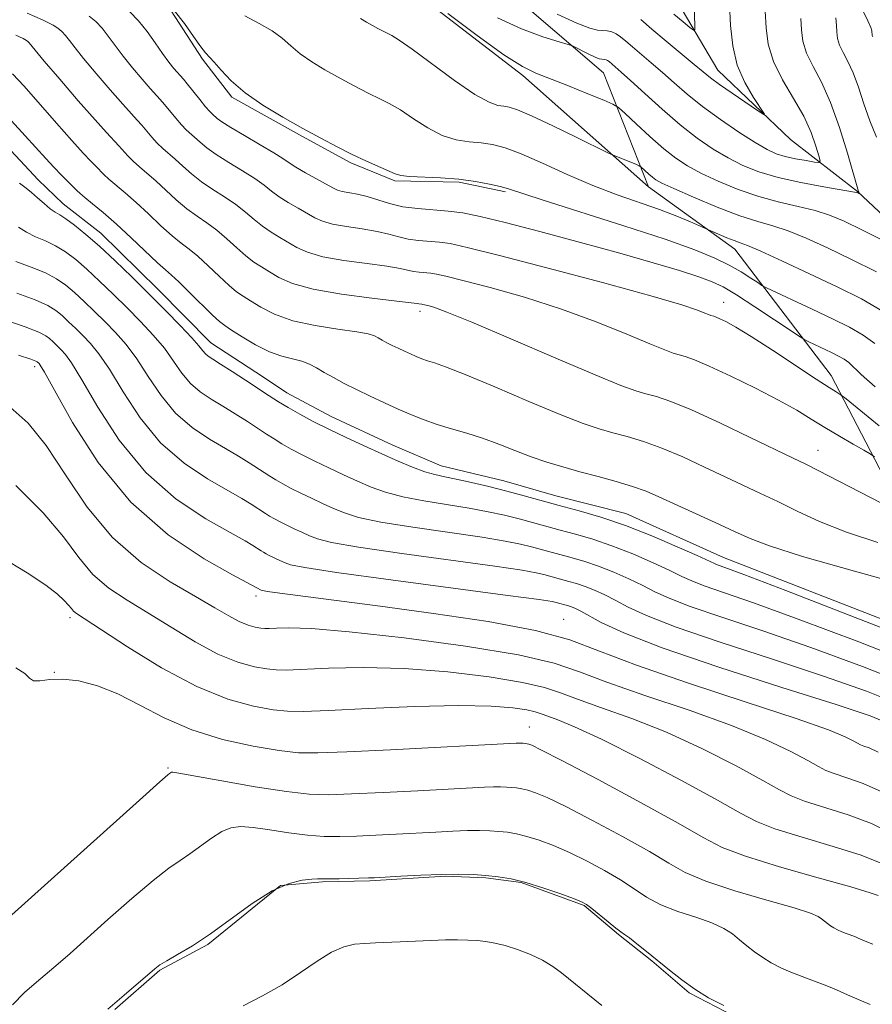
# Model space of a CAD drawing. Extents: x 2054800 to 2057700, y 344800 to 347700.
# Drawn here: x 2056012 to 2056150, y 346684 to 346843 of the extents above; entities that cross this region are included whole.
import ezdxf

# ---------------------------------------------------------------- set-up
doc = ezdxf.new("R2010")
doc.units = 0
doc.header["$MEASUREMENT"] = 0
for name, color, linetype, lineweight in [('DTM HARD BREAKLINE', 7, 'Continuous', 0), ('DTM SPOT ELEVATION', 2, 'Continuous', 13), ('INDEX CONTOUR', 41, 'Continuous', 13), ('INTERMEDIATE CONTOUR', 44, 'Continuous', 0)]:
    doc.layers.add(name, color=color, linetype=linetype, lineweight=lineweight)

msp = doc.modelspace()

# ---------------------------------------------------------------- linework, layer by layer
at = {"layer": 'DTM HARD BREAKLINE'}
for points in [[(2055908.52, 346963.25, 948.74), (2055924.74, 346955.69, 952.13), (2055935.05, 346953.34, 956.69), (2055959.93, 346938.14, 966.91), (2055991.86, 346925.66, 975.44), (2056016.23, 346911.39, 982.43), (2056040.71, 346895.01, 986.93), (2056063.39, 346884.99, 988.81), (2056069.82, 346864.94, 990.61), (2056082.97, 346854.49, 992.73), (2056106.22, 346834.54, 996.94), (2056113.48, 346816.13, 1000.68), (2056127.42, 346806.07, 1002.61), (2056142.99, 346785.66, 1007.35), (2056154.96, 346762.64, 1012.1), (2056175.49, 346742.55, 1017.26), (2056181.571, 346734.511, 1017.26)], [(2056113.48, 346816.13, 1000.68), (2056093.15, 346834.16, 998.31), (2056073.57, 346849.24, 998.31), (2056056.1, 346866.48, 995.94), (2056042.1, 346877.15, 993.57), (2056030.18, 346885.32, 993.57), (2056015.8, 346893.37, 992.39), (2056012.43, 346895.51, 992.39), (2055989.02, 346902.02, 991.2), (2055976.72, 346904.31, 988.84), (2055963.94, 346909.31, 987.65), (2055953.64, 346910.31, 985.28), (2055943.95, 346908.29, 985.28), (2055930.22, 346882.12, 985.28)], [(2055986.68, 346870.92, 1004.23), (2055995.16, 346866.69, 1004.23), (2056006.78, 346860.76, 1004.23), (2056016.4, 346855.22, 1004.23), (2056022.41, 346852.71, 1004.23), (2056030.89, 346848.92, 1004.23), (2056036.29, 346844.61, 1004.23), (2056041.34, 346836.75, 1004.23), (2056046.12, 346830.65, 1004.23), (2056057.52, 346824.28, 1004.23), (2056065.35, 346820.03, 1004.23), (2056072.47, 346817.1, 1004.23), (2056082.84, 346816.91, 1004.23), (2056090.37, 346815.31, 1004.23)], [(2056305.87, 346665.94, 1025.36), (2056294.19, 346702.69, 1020.81), (2056286.31, 346723.1, 1018.45), (2056279.43, 346728.95, 1016.08), (2056274.56, 346733.54, 1013.71), (2056254.24, 346739.96, 1011.34), (2056244.84, 346740.01, 1008.97), (2056227.9, 346740.85, 1007.79), (2056215.43, 346748.36, 1005.42), (2056206.35, 346751.97, 1003.05), (2056191.09, 346763.5, 1001.86), (2056181.2, 346771.98, 999.5), (2056174.92, 346785.08, 998.31), (2056162.84, 346800.77, 998.31), (2056147.25, 346815.36, 995.94), (2056136.44, 346823.8, 992.39), (2056124.67, 346835.02, 991.2), (2056117.49, 346847.18, 988.84)], [(2056003.03, 346829.8, 1017.26), (2056014.78, 346817.25, 1017.26), (2056018.84, 346813.37, 1017.26), (2056024.9, 346808.65, 1017.26), (2056034.14, 346799.58, 1017.26), (2056042.71, 346790.94, 1017.26), (2056051.21, 346785.39, 1017.26), (2056055.01, 346782.83, 1017.26), (2056062.14, 346779.02, 1017.26), (2056072.15, 346774.4, 1017.26), (2056079.93, 346771.05, 1017.26), (2056090.1, 346768.65, 1017.26), (2056098.51, 346766.2, 1017.26), (2056109.79, 346763.37, 1017.26), (2056125.58, 346756.24, 1017.26), (2056181.537, 346734.46, 1017.26)], [(2056027.16, 346683.19, 1042.13), (2056034.43, 346689.53, 1042.13), (2056042.2, 346693.68, 1042.13), (2056053.99, 346703.21, 1042.13), (2056060.75, 346703.81, 1042.13), (2056068.4, 346704, 1042.13), (2056080.62, 346704.74, 1042.13), (2056087.19, 346704.46, 1042.13), (2056092.89, 346703.72, 1042.13), (2056103.05, 346700.01, 1042.13), (2056108.63, 346695.3, 1042.13), (2056113.99, 346691.03, 1042.13), (2056120.02, 346685.9, 1042.13), (2056127.33, 346682.12, 1042.13)]]:
    msp.add_polyline3d(points, dxfattribs=at)
at = {"layer": 'DTM SPOT ELEVATION'}
for p in [(2056125.61, 346797.47, 1007.31), (2056076.5, 346796.04, 1012.45), (2056014.19, 346787.09, 1028.42), (2056140.87, 346773.53, 1011.24), (2056050, 346750, 1028.43), (2056019.95, 346746.53, 1034.35), (2056099.73, 346746.26, 1027.21), (2056017.41, 346737.68, 1035.94), (2056094.19, 346728.84, 1035.26), (2056035.77, 346722.21, 1037.86)]:
    msp.add_point(p, dxfattribs=at)
at = {"layer": 'INDEX CONTOUR'}
for points in [[(2056120.5011, 346857.779, 990), (2056120.987, 346842.093, 990), (2056120.978, 346841.493, 990), (2056120.764, 346841.442, 990), (2056120.162, 346841.898, 990), (2056119.052, 346842.802, 990), (2056117.572, 346844.038, 990)], [(2056148.079, 346844.767, 1000), (2056148.949, 346842.966, 1000), (2056149.403, 346841.917, 1000), (2056149.575, 346841.375, 1000), (2056149.606, 346841.091, 1000), (2056149.617, 346840.856, 1000), (2056149.65, 346840.619, 1000), (2056149.725, 346840.373, 1000)], [(2056150.029, 346772.512, 1010), (2056149.318, 346773.002, 1010), (2056148.314, 346773.58, 1010), (2056146.576, 346774.564, 1010), (2056144.333, 346775.854, 1010), (2056141.984, 346777.248, 1010), (2056139.789, 346778.603, 1010), (2056137.446, 346780.021, 1010), (2056134.517, 346781.664, 1010), (2056130.764, 346783.605, 1010), (2056126.76, 346785.567, 1010), (2056123.278, 346787.184, 1010), (2056120.898, 346788.189, 1010), (2056119.41, 346788.716, 1010), (2056117.479, 346789.271, 1010), (2056116.09, 346789.772, 1010), (2056113.705, 346790.742, 1010), (2056109.94, 346792.329, 1010), (2056105.034, 346794.315, 1010), (2056099.38, 346796.391, 1010), (2056093.432, 346798.283, 1010), (2056087.88, 346799.858, 1010), (2056083.472, 346801.019, 1010), (2056080.722, 346801.713, 1010), (2056079.201, 346802.052, 1010), (2056078.249, 346802.19, 1010), (2056076.372, 346802.336, 1010), (2056075.4601, 346802.453, 1010), (2056073.299, 346802.935, 1010), (2056071.182, 346803.295, 1010), (2056067.953, 346803.727, 1010), (2056064.221, 346804.242, 1010), (2056060.809, 346804.85, 1010), (2056058.34, 346805.557, 1010), (2056056.613, 346806.33, 1010), (2056053.844, 346807.942, 1010), (2056052.44, 346808.798, 1010), (2056051.056, 346809.759, 1010), (2056049.709, 346810.862, 1010), (2056048.309, 346812.062, 1010), (2056046.741, 346813.296, 1010), (2056044.937, 346814.515, 1010), (2056043.028, 346815.7301, 1010), (2056041.192, 346816.969, 1010), (2056039.571, 346818.241, 1010), (2056038.171, 346819.477, 1010), (2056036.958, 346820.587, 1010), (2056034.944, 346822.354, 1010), (2056034.043, 346823.216, 1010), (2056033.158, 346824.185, 1010), (2056031.521, 346826.117, 1010), (2056030.778, 346826.937, 1010), (2056029.848, 346827.939, 1010), (2056028.448, 346829.489, 1010), (2056026.424, 346831.798, 1010), (2056024.152, 346834.45, 1010), (2056022.134, 346836.871, 1010), (2056020.749, 346838.619, 1010), (2056019.867, 346839.785, 1010), (2056019.228, 346840.591, 1010), (2056018.613, 346841.231, 1010), (2056017.95, 346841.773, 1010), (2056017.203, 346842.256, 1010), (2056016.356, 346842.712, 1010), (2056015.462, 346843.137, 1010), (2056013.007, 346844.225, 1010)], [(2056150.317, 346802.378, 1000), (2056146.208, 346804.47, 1000), (2056142.388, 346806.309, 1000), (2056138.967, 346807.8571, 1000), (2056136.029, 346809.0349, 1000), (2056133.558, 346809.837, 1000), (2056131.134, 346810.536, 1000), (2056128.24, 346811.476, 1000), (2056124.579, 346812.878, 1000), (2056120.751, 346814.47, 1000), (2056117.577, 346815.853, 1000), (2056115.652, 346816.74, 1000), (2056114.673, 346817.2721, 1000), (2056114.109, 346817.696, 1000), (2056113.537, 346818.199, 1000), (2056112.237, 346819.39, 1000), (2056111.95, 346819.555, 1000), (2056111.408, 346819.782, 1000), (2056107.775, 346821.259, 1000), (2056106.92, 346821.661, 1000), (2056101.876, 346824.121, 1000), (2056098.008, 346825.986, 1000), (2056094.547, 346827.609, 1000), (2056092.284, 346828.582, 1000), (2056090.964, 346829.02, 1000), (2056090.072, 346829.169, 1000), (2056089.112, 346829.3, 1000), (2056087.684, 346829.799, 1000), (2056085.4079, 346831.077, 1000), (2056082.112, 346833.35, 1000), (2056075.249, 346838.408, 1000), (2056073.168, 346839.855, 1000), (2056071.965, 346840.58, 1000), (2056070.462, 346841.3279, 1000), (2056069.682, 346841.742, 1000), (2056068.818, 346842.215, 1000), (2056067.865, 346842.75, 1000), (2056066.906, 346843.327, 1000)], [(2056157.988, 346738.474, 1020), (2056147.483, 346742.586, 1020), (2056137.691, 346746.294, 1020), (2056130.439, 346748.919, 1020), (2056122.469, 346751.665, 1020), (2056120.459, 346752.447, 1020), (2056118.854, 346753.187, 1020), (2056116.945, 346754.116, 1020), (2056114.2181, 346755.38, 1020), (2056110.9389, 346756.805, 1020), (2056107.564, 346758.139, 1020), (2056104.469, 346759.1859, 1020), (2056101.693, 346759.993, 1020), (2056099.193, 346760.663, 1020), (2056094.733, 346761.889, 1020), (2056092.539, 346762.478, 1020), (2056090.199, 346763.062, 1020), (2056087.5631, 346763.64, 1020), (2056084.478, 346764.211, 1020), (2056077.161, 346765.374, 1020), (2056073.742, 346766.0311, 1020), (2056070.962, 346766.7781, 1020), (2056068.633, 346767.625, 1020), (2056066.436, 346768.574, 1020), (2056064.129, 346769.62, 1020), (2056061.777, 346770.715, 1020), (2056059.524, 346771.8001, 1020), (2056057.491, 346772.824, 1020), (2056055.712, 346773.768, 1020), (2056054.2, 346774.62, 1020), (2056052.927, 346775.388, 1020), (2056051.709, 346776.17, 1020), (2056048.606, 346778.209, 1020), (2056046.663, 346779.453, 1020), (2056044.6609, 346780.686, 1020), (2056042.747, 346781.829, 1020), (2056040.982, 346782.999, 1020), (2056039.408, 346784.362, 1020), (2056038.027, 346786.041, 1020), (2056036.685, 346787.974, 1020), (2056035.189, 346790.0521, 1020), (2056033.396, 346792.187, 1020), (2056031.353, 346794.359, 1020), (2056029.158, 346796.5679, 1020), (2056026.908, 346798.7899, 1020), (2056024.71, 346800.915, 1020), (2056022.67, 346802.81, 1020), (2056020.861, 346804.37, 1020), (2056019.208, 346805.617, 1020), (2056017.599, 346806.602, 1020), (2056015.958, 346807.388, 1020), (2056014.354, 346808.079, 1020), (2056012.886, 346808.789, 1020), (2056011.607, 346809.609, 1020)], [(2056151.184, 346718.362, 1030), (2056148.176, 346719.715, 1030), (2056145.529, 346720.652, 1030), (2056143.484, 346721.307, 1030), (2056142.128, 346721.834, 1030), (2056140.941, 346722.457, 1030), (2056139.247, 346723.418, 1030), (2056136.4669, 346724.899, 1030), (2056132.381, 346726.835, 1030), (2056126.864, 346729.097, 1030), (2056120.021, 346731.54, 1030), (2056112.891, 346733.944, 1030), (2056106.7439, 346736.068, 1030), (2056102.3161, 346737.7509, 1030), (2056098.201, 346739.144, 1030), (2056092.46, 346740.479, 1030), (2056083.857, 346741.903, 1030), (2056073.972, 346743.245, 1030), (2056065.092, 346744.249, 1030), (2056058.981, 346744.74, 1030), (2056055.329, 346744.851, 1030), (2056053.304, 346744.793, 1030), (2056052.1539, 346744.745, 1030), (2056051.434, 346744.75, 1030), (2056050.7779, 346744.821, 1030), (2056049.885, 346744.982, 1030), (2056048.716, 346745.305, 1030), (2056047.298, 346745.88, 1030), (2056045.599, 346746.79, 1030), (2056043.357, 346748.112, 1030), (2056040.249, 346749.921, 1030), (2056036.112, 346752.307, 1030), (2056031.416, 346755.426, 1030), (2056026.788, 346759.45, 1030), (2056022.726, 346764.3901, 1030), (2056019.206, 346769.614, 1030), (2056016.074, 346774.328, 1030), (2056013.161, 346777.924, 1030), (2056010.24, 346780.535, 1030)], [(2056149.32, 346684.009, 1040), (2056146.152, 346685.339, 1040), (2056143.36, 346686.572, 1040), (2056141.861, 346687.191, 1040), (2056140.145, 346687.832, 1040), (2056138.31, 346688.4991, 1040), (2056136.503, 346689.197, 1040), (2056134.843, 346689.932, 1040), (2056133.329, 346690.719, 1040), (2056131.931, 346691.578, 1040), (2056130.623, 346692.516, 1040), (2056129.387, 346693.496, 1040), (2056128.209, 346694.468, 1040), (2056127.0331, 346695.394, 1040), (2056125.624, 346696.288, 1040), (2056123.704, 346697.175, 1040), (2056121.118, 346698.083, 1040), (2056118.212, 346699.051, 1040), (2056115.453, 346700.123, 1040), (2056113.17, 346701.329, 1040), (2056111.128, 346702.667, 1040), (2056108.95, 346704.121, 1040), (2056106.366, 346705.658, 1040), (2056103.531, 346707.174, 1040), (2056100.704, 346708.545, 1040), (2056098.104, 346709.67, 1040), (2056095.797, 346710.539, 1040), (2056093.806, 346711.167, 1040), (2056092.13, 346711.5749, 1040), (2056090.661, 346711.82, 1040), (2056089.26, 346711.966, 1040), (2056087.7959, 346712.063, 1040), (2056086.142, 346712.111, 1040), (2056084.178, 346712.095, 1040), (2056081.809, 346712.007, 1040), (2056079.063, 346711.865, 1040), (2056072.684, 346711.519, 1040), (2056069.36, 346711.354, 1040), (2056066.272, 346711.217, 1040), (2056063.576, 346711.131, 1040), (2056061.046, 346711.154, 1040), (2056058.357, 346711.351, 1040), (2056055.314, 346711.749, 1040), (2056052.225, 346712.2229, 1040), (2056049.523, 346712.605, 1040), (2056047.51, 346712.747, 1040), (2056045.952, 346712.553, 1040), (2056044.481, 346711.942, 1040), (2056042.82, 346710.891, 1040), (2056039.328, 346708.361, 1040), (2056037.7301, 346707.286, 1040), (2056035.9, 346706.014, 1040), (2056033.382, 346704.052, 1040), (2056029.919, 346701.108, 1040), (2056026.059, 346697.706, 1040), (2056019.941, 346692.257, 1040), (2056018.002, 346690.566, 1040), (2056014.504, 346687.617, 1040), (2056012.584, 346685.91, 1040), (2056010.607, 346683.93, 1040)]]:
    msp.add_polyline3d(points, dxfattribs=at)
at = {"layer": 'INTERMEDIATE CONTOUR'}
for points in [[(2056150.129, 346783.796, 1006), (2056147.8551, 346785.821, 1006), (2056145.845, 346787.736, 1006), (2056145.0869, 346788.288, 1006), (2056144.188, 346788.8, 1006), (2056143.081, 346789.348, 1006), (2056139.379, 346791.09, 1006), (2056138.723, 346791.411, 1006), (2056137.972, 346791.873, 1006), (2056133.853, 346794.642, 1006), (2056130.656, 346796.77, 1006), (2056127.704, 346798.683, 1006), (2056125.559, 346799.962, 1006), (2056123.761, 346800.812, 1006), (2056121.598, 346801.592, 1006), (2056118.472, 346802.6, 1006), (2056114.233, 346803.882, 1006), (2056108.847, 346805.425, 1006), (2056102.457, 346807.171, 1006), (2056095.92, 346808.9011, 1006), (2056090.272, 346810.353, 1006), (2056086.256, 346811.333, 1006), (2056083.441, 346811.913, 1006), (2056081.103, 346812.232, 1006), (2056076.162, 346812.615, 1006), (2056073.763, 346812.924, 1006), (2056071.609, 346813.426, 1006), (2056067.962, 346814.558, 1006), (2056066.392, 346814.929, 1006), (2056063.9569, 346815.373, 1006), (2056063.166, 346815.608, 1006), (2056062.402, 346815.973, 1006), (2056058.0059, 346818.421, 1006), (2056056.442, 346819.335, 1006), (2056055.343, 346820.046, 1006), (2056054.338, 346820.732, 1006), (2056052.896, 346821.647, 1006), (2056050.684, 346822.947, 1006), (2056048.147, 346824.41, 1006), (2056045.925, 346825.717, 1006), (2056044.501, 346826.625, 1006), (2056043.73, 346827.195, 1006), (2056042.964, 346827.875, 1006), (2056042.528, 346828.314, 1006), (2056041.863, 346829.074, 1006), (2056040.896, 346830.259, 1006), (2056038.88, 346832.783, 1006), (2056038.264, 346833.531, 1006), (2056036.743, 346835.265, 1006), (2056035.894, 346836.314, 1006), (2056034.865, 346837.6951, 1006), (2056033.682, 346839.393, 1006), (2056032.385, 346841.2261, 1006), (2056031.0161, 346842.967, 1006), (2056029.594, 346844.446, 1006)], [(2056150.074, 346790.81, 1004), (2056148.192, 346792.183, 1004), (2056145.962, 346793.451, 1004), (2056143.216, 346794.811, 1004), (2056139.928, 346796.374, 1004), (2056132.56, 346799.824, 1004), (2056131.81, 346800.22, 1004), (2056131.136, 346800.658, 1004), (2056130.02, 346801.401, 1004), (2056128.4439, 346802.392, 1004), (2056126.513, 346803.4961, 1004), (2056124.205, 346804.637, 1004), (2056120.979, 346805.961, 1004), (2056116.161, 346807.672, 1004), (2056109.482, 346809.859, 1004), (2056096.2499, 346814.047, 1004), (2056090.815, 346815.81, 1004), (2056089.503, 346816.185, 1004), (2056087.76, 346816.589, 1004), (2056085.482, 346817.006, 1004), (2056082.786, 346817.354, 1004), (2056079.84, 346817.577, 1004), (2056074.808, 346817.83, 1004), (2056073.437, 346817.992, 1004), (2056072.523, 346818.266, 1004), (2056067.879, 346820.303, 1004), (2056065.556, 346821.376, 1004), (2056063.106, 346822.602, 1004), (2056060.479, 346823.997, 1004), (2056057.572, 346825.589, 1004), (2056054.361, 346827.39, 1004), (2056051.132, 346829.331, 1004), (2056048.247, 346831.329, 1004), (2056045.992, 346833.28, 1004), (2056044.348, 346835.007, 1004), (2056043.217, 346836.315, 1004), (2056041.853, 346837.788, 1004), (2056041.072, 346838.792, 1004), (2056039.91, 346840.461, 1004), (2056038.434, 346842.544, 1004), (2056036.783, 346844.6421, 1004)], [(2056132.343, 346844.508, 994), (2056132.471, 346841.849, 994), (2056132.841, 346839.183, 994), (2056133.69, 346836.404, 994), (2056135.15, 346833.45, 994), (2056136.913, 346830.441, 994), (2056138.564, 346827.539, 994), (2056139.771, 346824.911, 994), (2056140.553, 346822.7279, 994), (2056141.012, 346821.166, 994), (2056141.205, 346820.332, 994), (2056141.018, 346820.068, 994), (2056140.289, 346820.145, 994), (2056138.943, 346820.37, 994), (2056137.25, 346820.682, 994), (2056135.567, 346821.0521, 994), (2056134.122, 346821.491, 994), (2056132.64, 346822.165, 994), (2056130.718, 346823.282, 994), (2056128.098, 346824.964, 994), (2056125.1, 346827.012, 994), (2056122.185, 346829.143, 994), (2056119.712, 346831.128, 994), (2056117.615, 346832.944, 994), (2056115.726, 346834.619, 994), (2056113.92, 346836.169, 994), (2056110.86, 346838.743, 994), (2056109.785, 346839.681, 994), (2056108.95, 346840.384, 994), (2056108.228, 346840.875, 994), (2056107.515, 346841.179, 994), (2056106.79, 346841.341, 994), (2056106.057, 346841.408, 994), (2056105.247, 346841.468, 994), (2056104.003, 346841.763, 994), (2056101.896, 346842.575, 994), (2056098.728, 346844.053, 994)], [(2056126.589, 346845.647, 992), (2056126.7359, 346842.207, 992), (2056127.082, 346838.925, 992), (2056127.82, 346835.828, 992), (2056129.047, 346832.976, 992), (2056130.455, 346830.563, 992), (2056132.249, 346827.911, 992), (2056132.11, 346827.82, 992), (2056131.106, 346828.469, 992), (2056126.98, 346831.261, 992), (2056124.931, 346832.6891, 992), (2056123.495, 346833.7519, 992), (2056122.321, 346834.702, 992), (2056120.869, 346835.915, 992), (2056116.323, 346839.661, 992), (2056114.017, 346841.602, 992), (2056112.211, 346843.178, 992)], [(2056150.769, 346777.518, 1008), (2056145.4189, 346781.865, 1008), (2056144.63, 346782.484, 1008), (2056144.296, 346782.697, 1008), (2056143.789, 346782.992, 1008), (2056142.677, 346783.6861, 1008), (2056140.577, 346785.052, 1008), (2056133.5169, 346789.7229, 1008), (2056130.051, 346791.968, 1008), (2056127.571, 346793.485, 1008), (2056125.985, 346794.363, 1008), (2056125.0119, 346794.832, 1008), (2056124.401, 346795.089, 1008), (2056124.02, 346795.225, 1008), (2056123.524, 346795.367, 1008), (2056123.168, 346795.495, 1008), (2056122.556, 346795.744, 1008), (2056121.405, 346796.2, 1008), (2056118.847, 346797.051, 1008), (2056113.871, 346798.5089, 1008), (2056106.014, 346800.656, 1008), (2056097.015, 346803.042, 1008), (2056089.164, 346805.084, 1008), (2056084.168, 346806.345, 1008), (2056081.406, 346806.96, 1008), (2056079.676, 346807.211, 1008), (2056076.267, 346807.475, 1008), (2056074.612, 346807.688, 1008), (2056073.087, 346808.0391, 1008), (2056071.495, 346808.478, 1008), (2056069.572, 346808.926, 1008), (2056067.173, 346809.328, 1008), (2056064.627, 346809.708, 1008), (2056062.3829, 346810.112, 1008), (2056060.753, 346810.582, 1008), (2056059.508, 346811.152, 1008), (2056056.81, 346812.687, 1008), (2056055.223, 346813.6099, 1008), (2056053.749, 346814.547, 1008), (2056052.526, 346815.454, 1008), (2056051.323, 346816.397, 1008), (2056049.818, 346817.471, 1008), (2056047.811, 346818.7311, 1008), (2056045.588, 346820.07, 1008), (2056043.558, 346821.343, 1008), (2056042.036, 346822.433, 1008), (2056040.95, 346823.336, 1008), (2056038.736, 346825.334, 1008), (2056037.953, 346826.145, 1008), (2056037.027, 346827.222, 1008), (2056035.2, 346829.45, 1008), (2056034.521, 346830.234, 1008), (2056032.916, 346832.006, 1008), (2056031.584, 346833.532, 1008), (2056030.0229, 346835.382, 1008), (2056028.5, 346837.2829, 1008), (2056027.216, 346839.006, 1008), (2056026.126, 346840.505, 1008), (2056025.122, 346841.779, 1008), (2056024.1041, 346842.838, 1008), (2056023.006, 346843.736, 1008)], [(2056151.322, 346796.066, 1002), (2056147.925, 346798.014, 1002), (2056143.987, 346799.978, 1002), (2056139.529, 346802.103, 1002), (2056135.163, 346804.138, 1002), (2056131.647, 346805.732, 1002), (2056129.501, 346806.649, 1002), (2056128.292, 346807.109, 1002), (2056127.347, 346807.447, 1002), (2056126.16, 346807.917, 1002), (2056122.693, 346809.393, 1002), (2056120.266, 346810.463, 1002), (2056118.032, 346811.391, 1002), (2056115.247, 346812.456, 1002), (2056108.411, 346814.847, 1002), (2056104.477, 346816.354, 1002), (2056100.33, 346818.143, 1002), (2056096.325, 346819.959, 1002), (2056092.88, 346821.479, 1002), (2056090.275, 346822.462, 1002), (2056088.255, 346822.998, 1002), (2056086.429, 346823.261, 1002), (2056084.476, 346823.438, 1002), (2056082.3589, 346823.7559, 1002), (2056080.108, 346824.453, 1002), (2056077.775, 346825.671, 1002), (2056075.482, 346827.157, 1002), (2056073.374, 346828.5639, 1002), (2056071.547, 346829.63, 1002), (2056069.922, 346830.441, 1002), (2056068.373, 346831.17, 1002), (2056066.784, 346831.965, 1002), (2056065.08, 346832.869, 1002), (2056063.195, 346833.9019, 1002), (2056061.113, 346835.07, 1002), (2056059.019, 346836.329, 1002), (2056057.148, 346837.625, 1002), (2056055.639, 346838.909, 1002), (2056054.243, 346840.161, 1002), (2056052.616, 346841.37, 1002), (2056050.5289, 346842.542, 1002), (2056048.223, 346843.768, 1002)], [(2056151.608, 346807.365, 998), (2056147.975, 346809.193, 998), (2056145.112, 346810.585, 998), (2056142.755, 346811.585, 998), (2056140.412, 346812.338, 998), (2056137.696, 346812.989, 998), (2056134.6279, 346813.683, 998), (2056131.33, 346814.562, 998), (2056127.952, 346815.718, 998), (2056124.738, 346817.031, 998), (2056121.957, 346818.329, 998), (2056119.77, 346819.511, 998), (2056117.8991, 346820.753, 998), (2056115.959, 346822.302, 998), (2056113.704, 346824.2859, 998), (2056111.454, 346826.348, 998), (2056109.672, 346828.014, 998), (2056108.616, 346828.965, 998), (2056107.728, 346829.517, 998), (2056106.249, 346830.143, 998), (2056103.673, 346831.183, 998), (2056100.516, 346832.4429, 998), (2056095.268, 346834.484, 998), (2056093.073, 346835.569, 998), (2056090.09, 346837.489, 998), (2056085.791, 346840.603, 998), (2056081.044, 346844.1789, 998)], [(2056138.097, 346843.369, 996), (2056138.186, 346841.518, 996), (2056138.444, 346839.662, 996), (2056139.035, 346837.727, 996), (2056140.07, 346835.605, 996), (2056141.424, 346833.052, 996), (2056142.918, 346829.789, 996), (2056144.376, 346825.733, 996), (2056145.6519, 346821.585, 996), (2056147.434, 346815.377, 996), (2056147.631, 346815.012, 996), (2056147.575, 346815.026, 996), (2056147.271, 346815.18, 996), (2056147.104, 346815.2349, 996), (2056146.451, 346815.359, 996), (2056141.834, 346816.142, 996), (2056138.121, 346816.83, 996), (2056134.421, 346817.648, 996), (2056131.325, 346818.557, 996), (2056128.7249, 346819.592, 996), (2056126.338, 346820.805, 996), (2056123.9171, 346822.253, 996), (2056121.365, 346824.009, 996), (2056118.617, 346826.15, 996), (2056115.685, 346828.668, 996), (2056112.879, 346831.206, 996), (2056110.583, 346833.323, 996), (2056109.074, 346834.693, 996), (2056107.093, 346836.409, 996), (2056106.862, 346836.565, 996), (2056106.634, 346836.663, 996), (2056106.402, 346836.715, 996), (2056105.909, 346836.755, 996), (2056105.511, 346836.849, 996), (2056104.8379, 346837.109, 996), (2056103.825, 346837.581, 996), (2056101.1731, 346838.904, 996), (2056100.459, 346839.1569, 996), (2056099.013, 346839.591, 996), (2056096.404, 346840.398, 996), (2056092.923, 346841.664, 996), (2056089.039, 346843.452, 996)], [(2056143.7431, 346843.431, 998), (2056143.852, 346842.23, 998), (2056143.902, 346841.187, 998), (2056144.047, 346840.14, 998), (2056144.38, 346839.05, 998), (2056144.963, 346837.854, 998), (2056145.727, 346836.415, 998), (2056146.568, 346834.576, 998), (2056147.413, 346832.244, 998), (2056148.292, 346829.58, 998), (2056149.262, 346826.812, 998), (2056150.343, 346824.165, 998)], [(2056151.1559, 346765.016, 1012), (2056144.265, 346768.5849, 1012), (2056141.004, 346770.257, 1012), (2056138.783, 346771.375, 1012), (2056136.858, 346772.3141, 1012), (2056129.9351, 346775.656, 1012), (2056124.979, 346778.012, 1012), (2056120.399, 346780.094, 1012), (2056117.055, 346781.454, 1012), (2056114.759, 346782.229, 1012), (2056113.062, 346782.701, 1012), (2056111.433, 346783.175, 1012), (2056109.011, 346784.049, 1012), (2056104.8539, 346785.74, 1012), (2056098.475, 346788.458, 1012), (2056091.22, 346791.58, 1012), (2056084.888, 346794.274, 1012), (2056080.85, 346795.909, 1012), (2056078.7449, 346796.673, 1012), (2056077.7811, 346796.955, 1012), (2056076.996, 346797.144, 1012), (2056076.821, 346797.17, 1012), (2056076.309, 346797.218, 1012), (2056076.044, 346797.265, 1012), (2056075.103, 346797.393, 1012), (2056072.793, 346797.6629, 1012), (2056068.734, 346798.127, 1012), (2056063.814, 346798.775, 1012), (2056059.235, 346799.588, 1012), (2056055.927, 346800.531, 1012), (2056053.719, 346801.509, 1012), (2056052.167, 346802.418, 1012), (2056050.878, 346803.198, 1012), (2056049.658, 346803.987, 1012), (2056048.364, 346804.972, 1012), (2056046.892, 346806.27, 1012), (2056045.295, 346807.727, 1012), (2056043.663, 346809.121, 1012), (2056042.064, 346810.298, 1012), (2056040.468, 346811.389, 1012), (2056038.8251, 346812.595, 1012), (2056037.106, 346814.049, 1012), (2056033.782, 346817.099, 1012), (2056032.366, 346818.339, 1012), (2056031.152, 346819.374, 1012), (2056030.133, 346820.287, 1012), (2056029.289, 346821.148, 1012), (2056027.841, 346822.783, 1012), (2056025.855, 346824.898, 1012), (2056023.979, 346826.972, 1012), (2056021.265, 346830.065, 1012), (2056018.28, 346833.518, 1012), (2056015.769, 346836.458, 1012), (2056014.283, 346838.231, 1012), (2056013.334, 346839.404, 1012), (2056013.123, 346839.624, 1012), (2056012.894, 346839.81, 1012), (2056012.637, 346839.977, 1012), (2056012.346, 346840.1339, 1012), (2056011.192, 346840.654, 1012)], [(2056150.554, 346758.648, 1014), (2056145.491, 346760.33, 1014), (2056141.133, 346762.058, 1014), (2056137.487, 346763.73, 1014), (2056134.367, 346765.261, 1014), (2056131.57, 346766.606, 1014), (2056125.886, 346769.272, 1014), (2056122.546, 346770.857, 1014), (2056119.029, 346772.481, 1014), (2056115.65, 346773.915, 1014), (2056112.658, 346774.989, 1014), (2056110.037, 346775.775, 1014), (2056107.711, 346776.403, 1014), (2056105.506, 346777.028, 1014), (2056102.8809, 346777.911, 1014), (2056099.202, 346779.338, 1014), (2056094.142, 346781.45, 1014), (2056088.6071, 346783.807, 1014), (2056083.812, 346785.822, 1014), (2056080.663, 346787.061, 1014), (2056078.8439, 346787.693, 1014), (2056077.734, 346788.038, 1014), (2056076.803, 346788.365, 1014), (2056075.903, 346788.729, 1014), (2056074.978, 346789.135, 1014), (2056073.993, 346789.581, 1014), (2056072.989, 346790.049, 1014), (2056072.027, 346790.512, 1014), (2056071.159, 346790.9489, 1014), (2056070.4, 346791.352, 1014), (2056069.754, 346791.716, 1014), (2056069.143, 346792.042, 1014), (2056068.154, 346792.361, 1014), (2056066.287, 346792.712, 1014), (2056063.25, 346793.138, 1014), (2056059.563, 346793.712, 1014), (2056055.953, 346794.509, 1014), (2056053.008, 346795.559, 1014), (2056050.761, 346796.695, 1014), (2056049.11, 346797.702, 1014), (2056047.912, 346798.453, 1014), (2056046.875, 346799.175, 1014), (2056045.671, 346800.184, 1014), (2056044.075, 346801.678, 1014), (2056042.28, 346803.393, 1014), (2056040.585, 346804.946, 1014), (2056039.19, 346806.0821, 1014), (2056037.909, 346807.049, 1014), (2056036.458, 346808.2211, 1014), (2056034.641, 346809.857, 1014), (2056032.611, 346811.758, 1014), (2056030.606, 346813.611, 1014), (2056028.833, 346815.16, 1014), (2056026.223, 346817.358, 1014), (2056025.421, 346818.111, 1014), (2056024.161, 346819.45, 1014), (2056023.319, 346820.312, 1014), (2056022.077, 346821.606, 1014), (2056020.239, 346823.609, 1014), (2056017.733, 346826.443, 1014), (2056012.516, 346832.428, 1014), (2056010.639, 346834.425, 1014)], [(2056156.248, 346751.365, 1016), (2056146.762, 346754.008, 1016), (2056138.379, 346756.421, 1016), (2056133.044, 346758.101, 1016), (2056129.893, 346759.299, 1016), (2056127.362, 346760.456, 1016), (2056124.248, 346761.894, 1016), (2056115.156, 346766.059, 1016), (2056113.079, 346766.95, 1016), (2056110.902, 346767.735, 1016), (2056108.261, 346768.524, 1016), (2056105.316, 346769.321, 1016), (2056102.36, 346770.105, 1016), (2056099.613, 346770.865, 1016), (2056097.025, 346771.6529, 1016), (2056094.478, 346772.5309, 1016), (2056091.878, 346773.532, 1016), (2056089.247, 346774.572, 1016), (2056086.63, 346775.533, 1016), (2056084.074, 346776.333, 1016), (2056081.624, 346777.03, 1016), (2056079.325, 346777.713, 1016), (2056077.194, 346778.461, 1016), (2056075.133, 346779.295, 1016), (2056073.015, 346780.225, 1016), (2056070.759, 346781.248, 1016), (2056068.459, 346782.318, 1016), (2056066.256, 346783.379, 1016), (2056064.268, 346784.381, 1016), (2056062.528, 346785.304, 1016), (2056061.049, 346786.137, 1016), (2056059.811, 346786.866, 1016), (2056058.664, 346787.479, 1016), (2056057.426, 346787.958, 1016), (2056054.195, 346788.765, 1016), (2056052.174, 346789.482, 1016), (2056049.941, 346790.602, 1016), (2056047.785, 346791.882, 1016), (2056046.0529, 346792.9861, 1016), (2056044.946, 346793.708, 1016), (2056044.092, 346794.364, 1016), (2056042.978, 346795.396, 1016), (2056039.266, 346799.058, 1016), (2056037.507, 346800.77, 1016), (2056036.317, 346801.866, 1016), (2056035.349, 346802.709, 1016), (2056034.091, 346803.8469, 1016), (2056029.831, 346807.899, 1016), (2056027.431, 346810.123, 1016), (2056025.3, 346811.982, 1016), (2056023.568, 346813.414, 1016), (2056022.3131, 346814.429, 1016), (2056021.552, 346815.074, 1016), (2056021.042, 346815.555, 1016), (2056018.538, 346818.037, 1016), (2056017.305, 346819.311, 1016), (2056016, 346820.733, 1016), (2056012.704, 346824.4, 1016), (2056010.465, 346826.787, 1016)], [(2056159.797, 346741.53, 1018), (2056146.875, 346746.566, 1018), (2056135.658, 346750.904, 1018), (2056128.909, 346753.478, 1018), (2056125.832, 346754.618, 1018), (2056124.74, 346755.005, 1018), (2056124.126, 346755.248, 1018), (2056121.327, 346756.534, 1018), (2056118.121, 346757.98, 1018), (2056114.034, 346759.739, 1018), (2056109.738, 346761.434, 1018), (2056105.784, 346762.772, 1018), (2056102.238, 346763.802, 1018), (2056099.043, 346764.658, 1018), (2056093.347, 346766.224, 1018), (2056090.545, 346766.977, 1018), (2056087.635, 346767.712, 1018), (2056084.825, 346768.378, 1018), (2056082.396, 346768.911, 1018), (2056080.521, 346769.285, 1018), (2056078.948, 346769.627, 1018), (2056077.312, 346770.102, 1018), (2056075.325, 346770.838, 1018), (2056072.978, 346771.8161, 1018), (2056070.336, 346772.981, 1018), (2056067.481, 346774.275, 1018), (2056064.571, 346775.629, 1018), (2056061.784, 346776.971, 1018), (2056059.269, 346778.239, 1018), (2056057.067, 346779.407, 1018), (2056055.196, 346780.461, 1018), (2056053.622, 346781.411, 1018), (2056052.115, 346782.379, 1018), (2056048.3071, 346784.884, 1018), (2056046.131, 346786.301, 1018), (2056044.271, 346787.496, 1018), (2056043.026, 346788.279, 1018), (2056042.282, 346788.77, 1018), (2056041.818, 346789.163, 1018), (2056041.407, 346789.6559, 1018), (2056040.774, 346790.45, 1018), (2056039.6361, 346791.751, 1018), (2056037.7971, 346793.692, 1018), (2056035.41, 346796.122, 1018), (2056032.713, 346798.819, 1018), (2056029.929, 346801.569, 1018), (2056027.208, 346804.199, 1018), (2056024.6849, 346806.543, 1018), (2056022.477, 346808.464, 1018), (2056020.647, 346809.938, 1018), (2056019.242, 346810.968, 1018), (2056018.262, 346811.6021, 1018), (2056017.509, 346812.06, 1018), (2056016.738, 346812.605, 1018), (2056015.771, 346813.421, 1018), (2056014.701, 346814.369, 1018), (2056013.694, 346815.23, 1018), (2056012.819, 346815.902, 1018), (2056011.778, 346816.744, 1018)], [(2056156.1779, 346735.417, 1022), (2056148.09, 346738.606, 1022), (2056139.724, 346741.684, 1022), (2056131.968, 346744.36, 1022), (2056125.324, 346746.575, 1022), (2056120.198, 346748.326, 1022), (2056116.793, 346749.646, 1022), (2056114.513, 346750.702, 1022), (2056112.562, 346751.698, 1022), (2056110.316, 346752.779, 1022), (2056107.844, 346753.871, 1022), (2056105.391, 346754.844, 1022), (2056103.155, 346755.601, 1022), (2056101.149, 346756.183, 1022), (2056094.534, 346757.979, 1022), (2056092.763, 346758.411, 1022), (2056090.302, 346758.901, 1022), (2056086.561, 346759.511, 1022), (2056075.375, 346761.122, 1022), (2056070.172, 346761.959, 1022), (2056066.6, 346762.718, 1022), (2056064.2889, 346763.433, 1022), (2056062.537, 346764.168, 1022), (2056060.777, 346764.966, 1022), (2056058.9831, 346765.8, 1022), (2056057.265, 346766.6281, 1022), (2056055.714, 346767.409, 1022), (2056054.3571, 346768.129, 1022), (2056053.203, 346768.779, 1022), (2056052.233, 346769.365, 1022), (2056051.304, 346769.962, 1022), (2056048.9041, 346771.534, 1022), (2056047.195, 346772.605, 1022), (2056045.051, 346773.877, 1022), (2056042.468, 346775.379, 1022), (2056039.683, 346777.227, 1022), (2056036.998, 346779.56, 1022), (2056034.647, 346782.426, 1022), (2056032.595, 346785.497, 1022), (2056030.742, 346788.353, 1022), (2056028.994, 346790.681, 1022), (2056027.296, 346792.595, 1022), (2056025.602, 346794.316, 1022), (2056023.887, 346796.011, 1022), (2056022.211, 346797.632, 1022), (2056020.6561, 346799.076, 1022), (2056019.246, 346800.275, 1022), (2056017.769, 346801.296, 1022), (2056015.955, 346802.237, 1022), (2056013.655, 346803.174, 1022), (2056011.198, 346804.098, 1022)], [(2056154.368, 346732.361, 1024), (2056148.698, 346734.627, 1024), (2056141.757, 346737.074, 1024), (2056133.4981, 346739.802, 1024), (2056125.071, 346742.554, 1024), (2056117.927, 346744.987, 1024), (2056113.1259, 346746.845, 1024), (2056110.173, 346748.217, 1024), (2056108.18, 346749.28, 1024), (2056106.413, 346750.179, 1024), (2056104.749, 346750.937, 1024), (2056103.218, 346751.549, 1024), (2056101.84, 346752.015, 1024), (2056100.604, 346752.374, 1024), (2056096.529, 346753.481, 1024), (2056095.328, 346753.761, 1024), (2056093.04, 346754.163, 1024), (2056088.644, 346754.81, 1024), (2056073.5889, 346756.869, 1024), (2056066.601, 346757.888, 1024), (2056062.238, 346758.658, 1024), (2056059.945, 346759.242, 1024), (2056058.637, 346759.761, 1024), (2056057.4251, 346760.311, 1024), (2056056.189, 346760.886, 1024), (2056055.0049, 346761.4561, 1024), (2056053.937, 346761.994, 1024), (2056053.002, 346762.49, 1024), (2056052.207, 346762.938, 1024), (2056051.538, 346763.342, 1024), (2056049.202, 346764.859, 1024), (2056047.727, 346765.757, 1024), (2056042.188, 346768.929, 1024), (2056038.384, 346771.455, 1024), (2056034.588, 346774.759, 1024), (2056031.268, 346778.811, 1024), (2056028.506, 346783.02, 1024), (2056026.295, 346786.654, 1024), (2056024.592, 346789.175, 1024), (2056023.24, 346790.832, 1024), (2056022.047, 346792.065, 1024), (2056020.866, 346793.232, 1024), (2056019.712, 346794.348, 1024), (2056018.642, 346795.3419, 1024), (2056017.63, 346796.181, 1024), (2056016.3299, 346796.975, 1024), (2056014.312, 346797.871, 1024), (2056011.351, 346798.961, 1024)], [(2056152.559, 346729.304, 1026), (2056149.305, 346730.647, 1026), (2056143.79, 346732.4639, 1026), (2056135.027, 346735.243, 1026), (2056124.817, 346738.533, 1026), (2056115.655, 346741.648, 1026), (2056109.46, 346744.044, 1026), (2056105.833, 346745.732, 1026), (2056102.511, 346747.578, 1026), (2056101.6549, 346748.003, 1026), (2056101.045, 346748.254, 1026), (2056100.5251, 346748.429, 1026), (2056098.523, 346748.982, 1026), (2056097.892, 346749.111, 1026), (2056095.779, 346749.425, 1026), (2056090.726, 346750.11, 1026), (2056071.802, 346752.616, 1026), (2056063.031, 346753.817, 1026), (2056057.876, 346754.598, 1026), (2056055.6, 346755.051, 1026), (2056054.738, 346755.354, 1026), (2056053.395, 346755.9709, 1026), (2056052.745, 346756.2841, 1026), (2056052.159, 346756.579, 1026), (2056051.647, 346756.851, 1026), (2056051.211, 346757.097, 1026), (2056050.844, 346757.318, 1026), (2056049.5011, 346758.184, 1026), (2056048.2589, 346758.909, 1026), (2056045.832, 346760.259, 1026), (2056041.9089, 346762.478, 1026), (2056037.084, 346765.6831, 1026), (2056032.1779, 346769.957, 1026), (2056027.888, 346775.196, 1026), (2056024.417, 346780.543, 1026), (2056021.847, 346784.954, 1026), (2056020.191, 346787.67, 1026), (2056019.183, 346789.068, 1026), (2056018.492, 346789.814, 1026), (2056017.213, 346791.0641, 1026), (2056016.6271, 346791.608, 1026), (2056016.015, 346792.086, 1026), (2056014.891, 346792.6541, 1026), (2056012.668, 346793.505, 1026), (2056009.048, 346794.747, 1026)], [(2056150.597, 346724.798, 1028), (2056149.1481, 346725.458, 1028), (2056148.2699, 346725.763, 1028), (2056147.723, 346725.975, 1028), (2056147.245, 346726.226, 1028), (2056146.5621, 346726.613, 1028), (2056145.286, 346727.259, 1028), (2056142.5491, 346728.379, 1028), (2056137.364, 346730.213, 1028), (2056129.273, 346732.869, 1028), (2056119.93, 346735.922, 1028), (2056111.5171, 346738.816, 1028), (2056105.53, 346741.123, 1028), (2056100.729, 346742.932, 1028), (2056095.1871, 346744.462, 1028), (2056087.543, 346745.8891, 1028), (2056078.687, 346747.203, 1028), (2056070.075, 346748.348, 1028), (2056053.832, 346750.477, 1028), (2056051.846, 346750.755, 1028), (2056051.048, 346750.886, 1028), (2056050.838, 346750.947, 1028), (2056046.222, 346753.45, 1028), (2056041.629, 346756.028, 1028), (2056035.785, 346759.912, 1028), (2056029.768, 346765.156, 1028), (2056024.508, 346771.581, 1028), (2056020.328, 346778.066, 1028), (2056017.4, 346783.2551, 1028), (2056015.789, 346786.164, 1028), (2056015.126, 346787.305, 1028), (2056014.937, 346787.563, 1028), (2056014.613, 346787.874, 1028), (2056014.42, 346787.985, 1028), (2056013.618, 346788.279, 1028), (2056011.586, 346788.958, 1028)], [(2056152.622, 346711.724, 1032), (2056149.522, 346713.238, 1032), (2056145.754, 346714.632, 1032), (2056138.699, 346716.852, 1032), (2056136.533, 346717.693, 1032), (2056134.636, 346718.687, 1032), (2056131.932, 346720.223, 1032), (2056127.648, 346722.54, 1032), (2056122.214, 346725.291, 1032), (2056116.365, 346727.981, 1032), (2056110.7701, 346730.212, 1032), (2056105.852, 346731.9659, 1032), (2056101.971, 346733.32, 1032), (2056099.226, 346734.363, 1032), (2056096.676, 346735.226, 1032), (2056093.1179, 346736.053, 1032), (2056087.704, 346736.932, 1032), (2056081.002, 346737.734, 1032), (2056073.9369, 346738.278, 1032), (2056067.346, 346738.44, 1032), (2056061.732, 346738.341, 1032), (2056054.897, 346738.05, 1032), (2056053.261, 346738.063, 1032), (2056051.769, 346738.224, 1032), (2056049.738, 346738.589, 1032), (2056047.08, 346739.3251, 1032), (2056043.855, 346740.631, 1032), (2056040.168, 346742.6071, 1032), (2056036.2899, 346744.958, 1032), (2056032.535, 346747.291, 1032), (2056029.1609, 346749.334, 1032), (2056026.204, 346751.296, 1032), (2056023.644, 346753.51, 1032), (2056021.365, 346756.25, 1032), (2056018.873, 346759.573, 1032), (2056015.578, 346763.4799, 1032), (2056011.157, 346767.849, 1032)], [(2056150.956, 346706.893, 1034), (2056147.859, 346708.113, 1034), (2056143.333, 346709.549, 1034), (2056138.291, 346711.04, 1034), (2056133.9131, 346712.396, 1034), (2056130.939, 346713.552, 1034), (2056128.332, 346714.918, 1034), (2056124.617, 346717.0281, 1034), (2056118.829, 346720.18, 1034), (2056112.0471, 346723.747, 1034), (2056105.865, 346726.865, 1034), (2056101.518, 346728.884, 1034), (2056098.812, 346729.987, 1034), (2056097.197, 346730.571, 1034), (2056096.136, 346730.975, 1034), (2056095.151, 346731.308, 1034), (2056093.776, 346731.628, 1034), (2056091.55, 346731.961, 1034), (2056088.032, 346732.224, 1034), (2056082.782, 346732.306, 1034), (2056075.711, 346732.141, 1034), (2056068.136, 346731.831, 1034), (2056061.722, 346731.526, 1034), (2056057.641, 346731.355, 1034), (2056055.087, 346731.375, 1034), (2056052.76, 346731.628, 1034), (2056049.591, 346732.1961, 1034), (2056045.443, 346733.345, 1034), (2056040.413, 346735.383, 1034), (2056034.736, 346738.424, 1034), (2056029.222, 346741.804, 1034), (2056022.209, 346746.36, 1034), (2056020.992, 346747.1661, 1034), (2056020.5, 346747.57, 1034), (2056020.15, 346747.987, 1034), (2056019.704, 346748.545, 1034), (2056019.011, 346749.299, 1034), (2056017.883, 346750.321, 1034), (2056015.9979, 346751.753, 1034), (2056012.996, 346753.759, 1034), (2056008.771, 346756.3671, 1034)], [(2056150.6071, 346701.589, 1036), (2056149.29, 346702.062, 1036), (2056146.197, 346702.989, 1036), (2056140.912, 346704.466, 1036), (2056134.671, 346706.233, 1036), (2056129.128, 346707.941, 1036), (2056125.38, 346709.392, 1036), (2056122.318, 346710.995, 1036), (2056118.2819, 346713.314, 1036), (2056112.194, 346716.659, 1036), (2056105.312, 346720.339, 1036), (2056099.477, 346723.412, 1036), (2056096.066, 346725.178, 1036), (2056094.599, 346725.899, 1036), (2056094.13, 346726.081, 1036), (2056093.868, 346726.145, 1036), (2056093.639, 346726.183, 1036), (2056093.192, 346726.221, 1036), (2056092.934, 346726.228, 1036), (2056092.627, 346726.226, 1036), (2056092.075, 346726.203, 1036), (2056071.7311, 346725.173, 1036), (2056064.67, 346724.829, 1036), (2056060.0111, 346724.641, 1036), (2056056.867, 346724.686, 1036), (2056053.751, 346725.031, 1036), (2056049.542, 346725.739, 1036), (2056044.588, 346726.848, 1036), (2056039.606, 346728.39, 1036), (2056035.1629, 346730.334, 1036), (2056031.243, 346732.393, 1036), (2056027.685, 346734.213, 1036), (2056024.3691, 346735.512, 1036), (2056021.358, 346736.282, 1036), (2056018.757, 346736.58, 1036), (2056016.655, 346736.508, 1036), (2056015.071, 346736.322, 1036), (2056014.011, 346736.321, 1036), (2056013.372, 346736.728, 1036), (2056012.629, 346737.464, 1036), (2056011.15, 346738.379, 1036)], [(2056149.734, 346693.73, 1038), (2056148.491, 346694.251, 1038), (2056147.396, 346694.735, 1038), (2056146.809, 346694.978, 1038), (2056145.416, 346695.491, 1038), (2056144.708, 346695.764, 1038), (2056144.057, 346696.052, 1038), (2056143.463, 346696.361, 1038), (2056142.915, 346696.698, 1038), (2056142.4019, 346697.066, 1038), (2056141.456, 346697.8311, 1038), (2056140.896, 346698.22, 1038), (2056139.651, 346698.755, 1038), (2056137.019, 346699.603, 1038), (2056132.628, 346700.866, 1038), (2056127.437, 346702.38, 1038), (2056122.733, 346703.914, 1038), (2056119.406, 346705.326, 1038), (2056116.739, 346706.827, 1038), (2056113.616, 346708.717, 1038), (2056109.28, 346711.158, 1038), (2056104.422, 346713.756, 1038), (2056100.09, 346715.978, 1038), (2056097.085, 346717.424, 1038), (2056095.198, 346718.219, 1038), (2056093.968, 346718.624, 1038), (2056092.999, 346718.86, 1038), (2056092.15, 346719.002, 1038), (2056091.34, 346719.086, 1038), (2056090.494, 346719.142, 1038), (2056089.538, 346719.17, 1038), (2056088.402, 346719.16, 1038), (2056086.942, 346719.105, 1038), (2056076.185, 346718.545, 1038), (2056070.546, 346718.264, 1038), (2056065.471, 346718.023, 1038), (2056061.7511, 346717.894, 1038), (2056058.618, 346717.982, 1038), (2056054.913, 346718.402, 1038), (2056049.894, 346719.1991, 1038), (2056044.488, 346720.148, 1038), (2056037.536, 346721.406, 1038), (2056036.561, 346721.5549, 1038), (2056036.34, 346721.538, 1038), (2056036.003, 346721.304, 1038), (2056035.734, 346721.086, 1038), (2056034.465, 346719.97, 1038), (2056031.181, 346717.039, 1038), (2056007.299, 346695.629, 1038)], [(2056125.629, 346683.811, 1042), (2056123.195, 346685.076, 1042), (2056120.947, 346686.458, 1042), (2056118.843, 346687.967, 1042), (2056116.856, 346689.5431, 1042), (2056113.171, 346692.568, 1042), (2056111.597, 346693.8209, 1042), (2056110.389, 346694.746, 1042), (2056109.608, 346695.299, 1042), (2056108.987, 346695.723, 1042), (2056108.173, 346696.331, 1042), (2056106.934, 346697.333, 1042), (2056104.283, 346699.524, 1042), (2056103.452, 346700.158, 1042), (2056102.641, 346700.592, 1042), (2056101.317, 346701.112, 1042), (2056099.123, 346701.916, 1042), (2056096.395, 346702.859, 1042), (2056093.644, 346703.71, 1042), (2056091.261, 346704.291, 1042), (2056089.171, 346704.639, 1042), (2056087.18, 346704.846, 1042), (2056085.098, 346704.984, 1042), (2056082.746, 346705.052, 1042), (2056079.953, 346705.029, 1042), (2056076.677, 346704.909, 1042), (2056073.409, 346704.74, 1042), (2056069.184, 346704.492, 1042), (2056068.175, 346704.444, 1042), (2056063.473, 346704.325, 1042), (2056061.801, 346704.3, 1042), (2056059.961, 346704.297, 1042), (2056059.007, 346704.253, 1042), (2056057.484, 346704.088, 1042), (2056055.343, 346703.55, 1042), (2056052.622, 346702.345, 1042), (2056049.408, 346700.313, 1042), (2056042.654, 346695.418, 1042), (2056039.727, 346693.485, 1042), (2056037.335, 346692.059, 1042), (2056035.582, 346691.066, 1042), (2056034.473, 346690.392, 1042), (2056033.627, 346689.759, 1042), (2056028.704, 346685.503, 1042), (2056026.058, 346683.266, 1042)], [(2056105.903, 346683.832, 1044), (2056099.416, 346689.114, 1044), (2056097.993, 346690.161, 1044), (2056096.329, 346691.1681, 1044), (2056094.37, 346692.095, 1044), (2056092.289, 346692.895, 1044), (2056090.32, 346693.516, 1044), (2056088.634, 346693.927, 1044), (2056087.154, 346694.174, 1044), (2056085.745, 346694.32, 1044), (2056084.271, 346694.4179, 1044), (2056082.606, 346694.4661, 1044), (2056080.629, 346694.4501, 1044), (2056078.28, 346694.364, 1044), (2056073.326, 346694.1181, 1044), (2056069.305, 346693.955, 1044), (2056067.5871, 346693.875, 1044), (2056065.929, 346693.731, 1044), (2056064.186, 346693.336, 1044), (2056062.208, 346692.472, 1044), (2056059.875, 346691.005, 1044), (2056057.204, 346689.146, 1044), (2056054.244, 346687.194, 1044), (2056051.079, 346685.397, 1044), (2056047.9269, 346683.799, 1044)]]:
    msp.add_polyline3d(points, dxfattribs=at)

doc.saveas('drawing.dxf')
